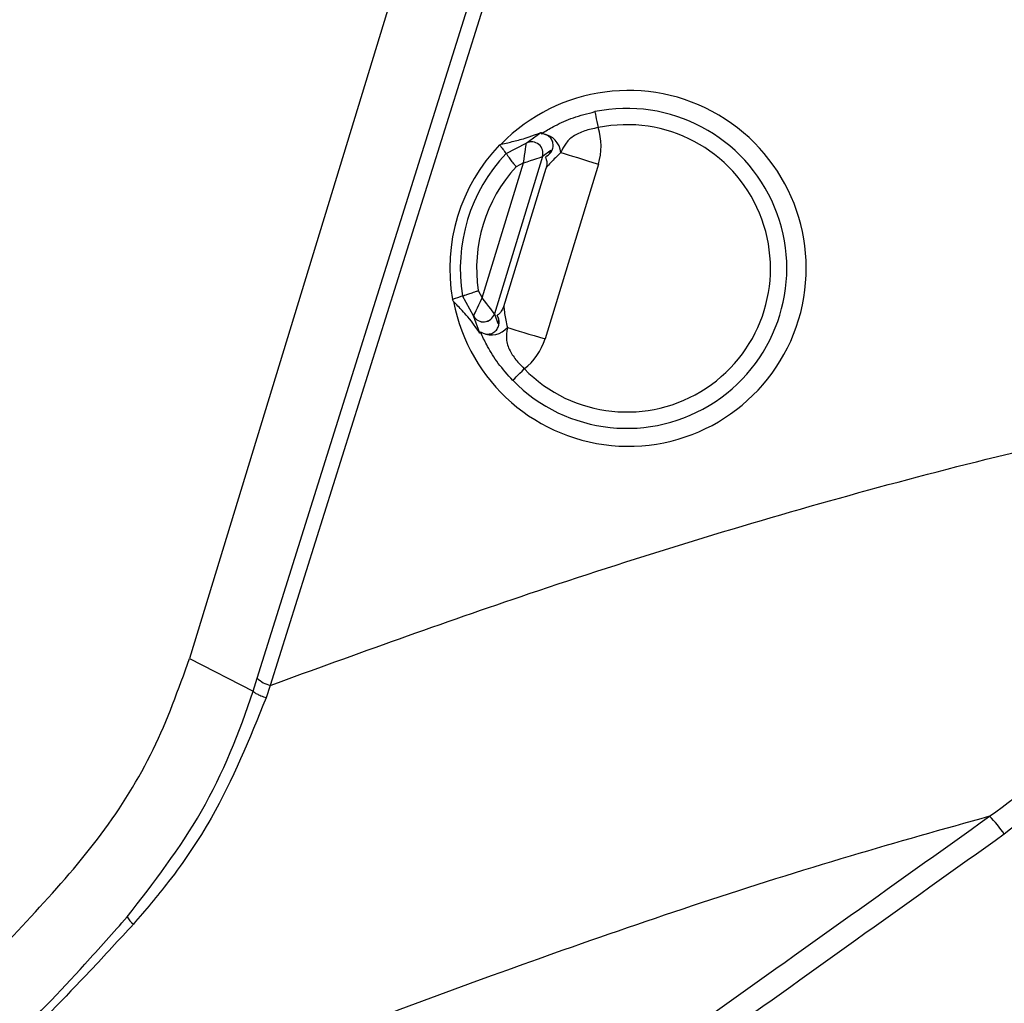
# Model space of a CAD drawing. Units: millimetres. Extents: x 10 to 584, y 10 to 410.
# Drawn here: x 137 to 143, y 258 to 264 of the extents above; entities that cross this region are included whole.
import ezdxf

# ---------------------------------------------------------------- set-up
doc = ezdxf.new("R2010")
doc.units = ezdxf.units.MM

msp = doc.modelspace()

# ---------------------------------------------------------------- linework, layer by layer
at = {"color": 7, "linetype": 'Continuous', "lineweight": 25}
for p, q in [((139.5597, 265.1245), (138.0075, 260.0473)), ((138.4227, 259.9254), (140.0107, 264.9867)), ((140.0905, 264.9429), (138.5026, 259.8816)), ((140.0747, 263.2098), (140.1646, 263.2752)), ((139.9508, 263.1455), (140.0747, 263.2098)), ((139.9108, 263.1989), (139.9199, 263.2037)), ((140.225, 263.1645), (140.1739, 263.1272)), ((139.804, 262.2593), (140.0574, 263.0881)), ((140.1738, 263.1271), (139.8787, 262.1618)), ((140.0574, 263.0881), (140.0121, 263.0646)), ((140.1739, 263.1272), (140.1738, 263.1271)), ((139.937, 262.2075), (140.1966, 263.0566)), ((140.5176, 263.081), (140.1895, 262.0078)), ((139.7796, 262.3041), (139.804, 262.2593)), ((139.6284, 262.2373), (139.6216, 262.2498)), ((139.7503, 262.1487), (139.6835, 262.2714)), ((139.7883, 262.0442), (139.7503, 262.1487)), ((139.8787, 262.1618), (139.9003, 262.1022)), ((139.8787, 262.1618), (139.8787, 262.1618)), ((138.0075, 260.0473), (138.398, 259.8464)), ((138.398, 259.8464), (138.4227, 259.9254)), ((138.5026, 259.8816), (138.4769, 259.8056))]:
    msp.add_line(p, q, dxfattribs=at)
at = {"color": 7, "linetype": 'Continuous', "lineweight": 25, "flags": 128}
for points in [[(140.4952, 263.4026), (140.4957, 263.4004), (140.4968, 263.3947), (140.4987, 263.3855), (140.5012, 263.3733), (140.5042, 263.3585), (140.5077, 263.3417), (140.5114, 263.3235), (140.5153, 263.3046)], [(140.0574, 263.0881), (140.0607, 263.1113), (140.0639, 263.1337), (140.0668, 263.1544), (140.0694, 263.1726), (140.0716, 263.1878), (140.0732, 263.1993), (140.0743, 263.2067), (140.0747, 263.2097)], [(140.2865, 263.1517), (140.3079, 263.1451), (140.3322, 263.1377), (140.359, 263.1295), (140.3881, 263.1206), (140.4188, 263.1112), (140.451, 263.1014), (140.484, 263.0913), (140.5176, 263.081)], [(140.0574, 263.0881), (140.0796, 263.0956), (140.101, 263.1028), (140.1208, 263.1094), (140.1383, 263.1153), (140.1528, 263.1201), (140.1638, 263.1238), (140.1709, 263.1262), (140.1738, 263.1271)], [(139.7504, 262.1488), (139.7517, 262.1516), (139.755, 262.1583), (139.76, 262.1687), (139.7667, 262.1825), (139.7748, 262.1991), (139.7839, 262.2179), (139.7937, 262.2382), (139.804, 262.2593)], [(139.8787, 262.1618), (139.8768, 262.1643), (139.8723, 262.1702), (139.8652, 262.1794), (139.8559, 262.1915), (139.8447, 262.2062), (139.832, 262.2227), (139.8182, 262.2407), (139.804, 262.2593)], [(139.9583, 262.0785), (139.9798, 262.0719), (140.0041, 262.0645), (140.0309, 262.0563), (140.06, 262.0474), (140.0908, 262.038), (140.1229, 262.0282), (140.1559, 262.0181), (140.1895, 262.0078)], [(139.9911, 261.7537), (139.9927, 261.7553), (139.9969, 261.7594), (140.0036, 261.7659), (140.0125, 261.7747), (140.0232, 261.7852), (140.0355, 261.7972), (140.0487, 261.8102), (140.0625, 261.8237)]]:
    msp.add_lwpolyline(points, dxfattribs=at)
at = {"color": 7, "linetype": 'Continuous', "lineweight": 25}
for centre, radius, start, end in [((140.6923, 262.4409), 0.9817, 224.42093, 101.57907), ((140.6923, 262.4409), 0.8817, 224.42093, 101.57907), ((140.1069, 263.1476), 0.07, 343.09175, 117.30998), ((140.1067, 263.1473), 0.0701, 343.27224, 117.1417), ((140.1594, 263.1394), 0.1277, 5.52407, 81.36257), ((150.267, 270.9015), 12.9066, 216.64042, 216.93661), ((140.6923, 262.4409), 1.0229, 136.46185, 189.53815), ((140.6923, 262.4409), 0.9229, 137.47729, 188.52271), ((144.0809, 249.5504), 13.4596, 109.06929, 109.34823), ((139.8118, 262.1823), 0.07, 208.69023, 342.90952), ((139.8117, 262.1826), 0.0701, 208.85645, 342.73071), ((139.8599, 262.1598), 0.1277, 244.63997, 320.47595), ((138.5427, 260.0494), 0.1725, 225.95175, 256.56219), ((142.4269, 258.581), 0.6998, 33.65556, 45.2934), ((137.7585, 258.5346), 0.1523, 208.62198, 230.92758)]:
    msp.add_arc(centre, radius, start, end, dxfattribs=at)
for centre, major_axis, ratio, start_param, end_param in [((140.7012, 262.4409), (1.0919, 0), 0.999967, 3.329092, 8.651273), ((140.1633, 263.1887), (-0.2996, -0.2181), 0.998317, 2.216431, 2.830114), ((140.0947, 263.1075), (-0.0199, 0.1023), 0.0135, 0.012696, 0.038876), ((140.6967, 262.4409), (1.0919, 0), 0.999992, 2.374241, 3.317473), ((139.8241, 262.2224), (0.0737, 0.0737), 0.0135, 3.102717, 3.128897), ((139.8356, 262.1167), (-0.1264, 0.3484), 0.998317, 3.453072, 4.066755)]:
    msp.add_ellipse(centre, major_axis=major_axis, ratio=ratio, start_param=start_param, end_param=end_param, dxfattribs=at)
for points, knots in [([(140.1662, 263.2666), (140.1705, 263.2694), (140.1966, 263.2864), (140.2551, 263.3203), (140.3616, 263.3692), (140.4504, 263.3914), (140.4952, 263.4026)], [0, 0, 0, 0, 0.051256, 0.312526, 0.653085, 1, 1, 1, 1]), ([(139.9199, 263.2037), (139.9331, 263.2063), (139.9675, 263.2131), (140.0359, 263.2309), (140.092, 263.2458), (140.1582, 263.2726), (140.1646, 263.2752)], [0, 0, 0, 0, 0.228698, 0.594575, 0.960483, 1, 1, 1, 1]), ([(140.1646, 263.2752), (140.1662, 263.2753), (140.1711, 263.2755), (140.168, 263.2703), (140.1665, 263.2671), (140.1662, 263.2666)], [0, 0, 0, 0, 0.301434, 0.885875, 1, 1, 1, 1]), ([(140.5153, 263.3046), (140.4873, 263.2987), (140.4313, 263.2867), (140.3594, 263.2533), (140.3155, 263.2106), (140.2953, 263.1696), (140.2865, 263.1517)], [0, 0, 0, 0, 0.26826, 0.536955, 0.797451, 1, 1, 1, 1]), ([(140.1785, 263.2656), (140.1746, 263.2659), (140.1673, 263.2663), (140.1666, 263.2665), (140.1662, 263.2666)], [0, 0, 0, 0, 0.529813, 1, 1, 1, 1]), ([(140.225, 263.1645), (140.2217, 263.1565), (140.2142, 263.1387), (140.1978, 263.1269), (140.1895, 263.1237), (140.1981, 263.1279), (140.2167, 263.1396), (140.2345, 263.1638), (140.2418, 263.193), (140.2363, 263.2225), (140.2212, 263.2457), (140.1994, 263.2612), (140.1857, 263.2641), (140.1785, 263.2656)], [0, 0, 0, 0, 0.084345, 0.187432, 0.293204, 0.393939, 0.529392, 0.614623, 0.700499, 0.774984, 0.84803, 0.921427, 1, 1, 1, 1]), ([(140.2865, 263.1517), (140.2643, 263.1304), (140.2291, 263.0967), (140.2021, 263.0643), (140.198, 263.0585), (140.1966, 263.0566)], [0, 0, 0, 0, 0.535168, 0.848586, 1, 1, 1, 1]), ([(140.0121, 263.0646), (140.0118, 263.065), (140.0071, 263.0711), (139.9956, 263.0862), (139.9787, 263.1084), (139.9634, 263.1287), (139.9529, 263.1426), (139.9515, 263.1445), (139.9508, 263.1455)], [0, 0, 0, 0, 0.009738, 0.146404, 0.362567, 0.575889, 0.787922, 1, 1, 1, 1]), ([(140.1909, 263.1243), (140.1934, 263.1195), (140.1999, 263.1066), (140.2012, 263.0842), (140.1992, 263.0642), (140.1953, 263.0543), (140.1942, 263.0514)], [0, 0, 0, 0, 0.211308, 0.57048, 0.873717, 1, 1, 1, 1]), ([(139.6835, 262.2714), (139.6846, 262.2717), (139.6869, 262.2725), (139.7033, 262.2782), (139.7274, 262.2864), (139.7539, 262.2954), (139.7718, 262.3015), (139.7791, 262.3039), (139.7796, 262.3041)], [0, 0, 0, 0, 0.212077, 0.424102, 0.63742, 0.853582, 0.990251, 1, 1, 1, 1]), ([(139.7883, 262.0442), (139.7802, 262.056), (139.7277, 262.1327), (139.6851, 262.1774), (139.646, 262.2187), (139.6284, 262.2373)], [0, 0, 0, 0, 0.090282, 0.589714, 1, 1, 1, 1]), ([(139.9342, 262.2024), (139.9303, 262.1939), (139.9217, 262.1752), (139.9064, 262.1583), (139.8956, 262.1538), (139.8952, 262.1537)], [0, 0, 0, 0, 0.447931, 0.98103, 1, 1, 1, 1]), ([(139.937, 262.2075), (139.9371, 262.2052), (139.9373, 262.1981), (139.9416, 262.1562), (139.9519, 262.1085), (139.9583, 262.0785)], [0, 0, 0, 0, 0.151413, 0.464834, 1, 1, 1, 1]), ([(139.8052, 262.0444), (139.8125, 262.0414), (139.8267, 262.0358), (139.8558, 262.0378), (139.8817, 262.0511), (139.9001, 262.0731), (139.9081, 262.0981), (139.9075, 262.1251), (139.9003, 262.1442), (139.8941, 262.1552), (139.8955, 262.1528), (139.8957, 262.1525)], [0, 0, 0, 0, 0.119211, 0.23145, 0.340695, 0.444221, 0.547392, 0.652311, 0.826689, 0.97883, 1, 1, 1, 1]), ([(139.8998, 262.1433), (139.9012, 262.1395), (139.9043, 262.1315), (139.904, 262.1144), (139.9009, 262.1041), (139.9003, 262.1022)], [0, 0, 0, 0, 0.416777, 0.894924, 1, 1, 1, 1]), ([(139.9583, 262.0785), (139.9547, 262.0512), (139.9474, 261.9966), (139.9744, 261.93), (140.0167, 261.8697), (140.049, 261.8373), (140.0625, 261.8237)], [0, 0, 0, 0, 0.284826, 0.569317, 0.819871, 1, 1, 1, 1]), ([(139.7944, 262.0504), (139.7943, 262.0499), (139.794, 262.0478), (139.7933, 262.0427), (139.7903, 262.0436), (139.7883, 262.0442)], [0, 0, 0, 0, 0.114135, 0.414675, 1, 1, 1, 1]), ([(139.9911, 261.7537), (139.9602, 261.7881), (139.899, 261.8562), (139.8381, 261.9563), (139.8085, 262.0171), (139.7964, 262.0457), (139.7944, 262.0504)], [0, 0, 0, 0, 0.346921, 0.687473, 0.948745, 1, 1, 1, 1]), ([(139.7944, 262.0504), (139.7948, 262.0502), (139.7956, 262.0499), (139.8021, 262.0461), (139.8052, 262.0444)], [0, 0, 0, 0, 0.52499, 1, 1, 1, 1]), ([(138.5026, 259.8816), (139.0315, 260.0734), (140.1865, 260.4923), (141.993, 261.0482), (143.5472, 261.4383), (144.4689, 261.6003), (144.7396, 261.6478)], [0, 0, 0, 0, 0.259052, 0.565715, 0.872448, 1, 1, 1, 1]), ([(142.9192, 259.0784), (143.123, 259.2275), (143.5301, 259.5254), (144.008, 259.9995), (144.3627, 260.464), (144.5847, 260.8793), (144.7156, 261.2806), (144.7322, 261.5336), (144.7396, 261.6478)], [0, 0, 0, 0, 0.232683, 0.464942, 0.61691, 0.768508, 0.895442, 1, 1, 1, 1]), ([(144.8291, 261.6478), (144.8212, 261.5182), (144.8051, 261.2538), (144.6744, 260.8379), (144.4584, 260.4125), (144.1061, 259.9299), (143.6255, 259.4352), (143.2161, 259.1253), (143.0094, 258.9688)], [0, 0, 0, 0, 0.115182, 0.234831, 0.384914, 0.539182, 0.767429, 1, 1, 1, 1]), ([(134.6772, 256.3911), (135.0191, 256.6439), (135.7031, 257.1495), (136.4814, 257.8738), (137.0614, 258.4871), (137.475, 258.9536), (137.8023, 259.4774), (137.9394, 259.8583), (138.0075, 260.0473)], [0, 0, 0, 0, 0.254003, 0.508023, 0.633888, 0.758598, 0.880163, 1, 1, 1, 1]), ([(134.6772, 256.3911), (135.0191, 256.6439), (135.7031, 257.1495), (136.4814, 257.8738), (137.0614, 258.4871), (137.475, 258.9536), (137.8023, 259.4774), (137.9394, 259.8583), (138.0075, 260.0473)], [0, 0, 0, 0, 0.254003, 0.508023, 0.633888, 0.758598, 0.880163, 1, 1, 1, 1]), ([(137.6247, 258.4616), (137.7869, 258.6708), (138.114, 259.0926), (138.314, 259.5946), (138.398, 259.8464), (138.398, 259.8464)], [0, 0, 0, 0, 0.496008, 0.999994, 1, 1, 1, 1]), ([(138.398, 259.8464), (138.3992, 259.8444), (138.4017, 259.8402), (138.4186, 259.8303), (138.4434, 259.8186), (138.4658, 259.81), (138.4769, 259.8056)], [0, 0, 0, 0, 0.250003, 0.500004, 0.749999, 1, 1, 1, 1]), ([(138.4769, 259.8056), (138.3752, 259.554), (138.2149, 259.1573), (137.9105, 258.7067), (137.7357, 258.5021), (137.6624, 258.4163)], [0, 0, 0, 0, 0.501648, 0.790974, 1, 1, 1, 1]), ([(142.9192, 259.0784), (142.6332, 258.9983), (141.7329, 258.7461), (139.8289, 258.1095), (137.4979, 257.2042), (135.7935, 256.4534), (135.0713, 256.1353)], [0, 0, 0, 0, 0.106435, 0.335077, 0.718277, 1, 1, 1, 1]), ([(135.6107, 253.8728), (136.8287, 254.7404), (139.2647, 256.4756), (141.701, 258.2108), (142.9192, 259.0784)], [0, 0, 0, 0, 0.500003, 1, 1, 1, 1]), ([(143.0094, 258.9688), (141.7928, 258.0999), (139.3595, 256.362), (136.9253, 254.6254), (135.7082, 253.7571)], [0, 0, 0, 0, 0.5, 1, 1, 1, 1]), ([(135.063, 256.1461), (135.5119, 256.4868), (136.3278, 257.106), (137.1476, 257.9236), (137.5384, 258.3642), (137.6247, 258.4616)], [0, 0, 0, 0, 0.487957, 0.886838, 1, 1, 1, 1]), ([(137.6624, 258.4163), (137.5746, 258.3207), (137.1772, 257.8878), (136.3459, 257.0834), (135.5239, 256.472), (135.0713, 256.1353)], [0, 0, 0, 0, 0.113001, 0.511582, 1, 1, 1, 1])]:
    msp.add_open_spline(points, degree=3, knots=knots, dxfattribs=at)

doc.saveas('drawing.dxf')
